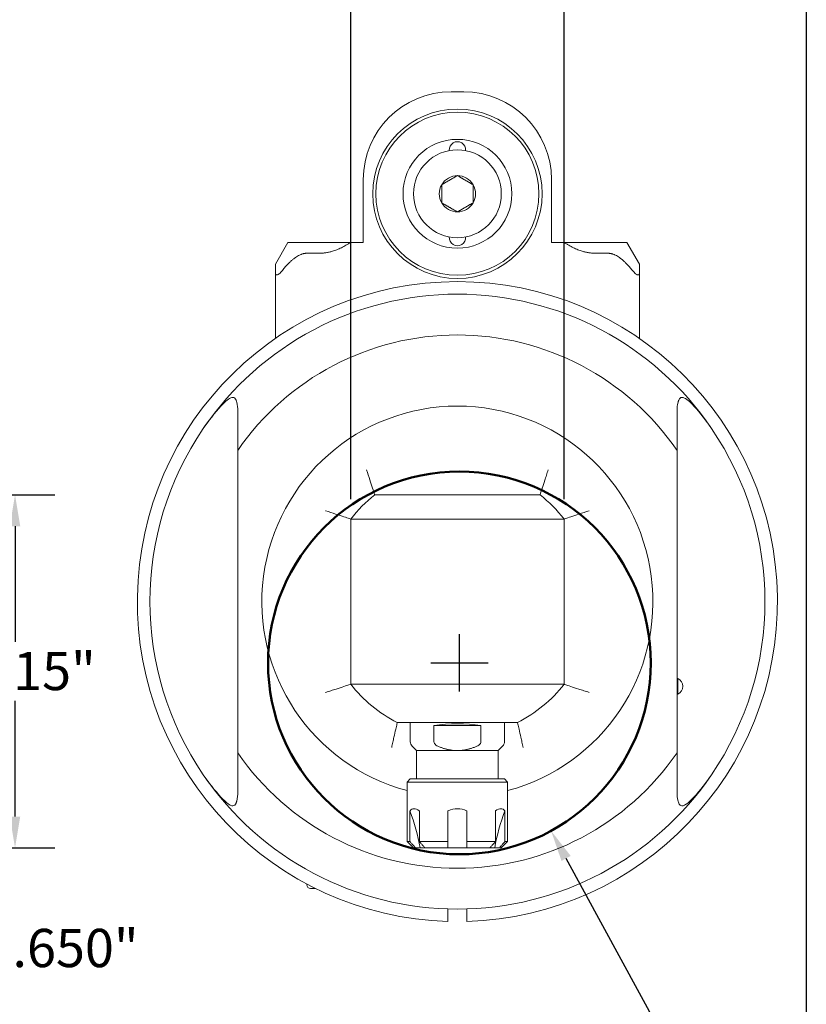
# Model space of a CAD drawing. Units: inches. Extents: x 0.5 to 21.5, y 0.5 to 16.5.
# Drawn here: x 16.6 to 21.5, y 4.4 to 10.6 of the extents above; entities that cross this region are included whole.
import ezdxf

# ---------------------------------------------------------------- set-up
doc = ezdxf.new("R2010")
doc.units = ezdxf.units.IN
doc.header["$LTSCALE"] = 2
doc.header["$MEASUREMENT"] = 0
doc.layers.get('0').update_dxf_attribs({"lineweight": 25})
doc.layers.add('D', color=7, linetype='Continuous', lineweight=18)
doc.layers.add('L', color=7, linetype='Continuous', lineweight=18)
doc.styles.add('DEFAULT-ANSI', font='arial.ttf')
doc.dimstyles.new('INCH-21', dxfattribs={"dimscale": 2, "dimtxt": 0.12, "dimasz": 0.098425, "dimexe": 0.125, "dimexo": 0.0625, "dimgap": 0.031496, "dimtad": 0, "dimtih": 1, "dimtoh": 1, "dimdec": 3, "dimrnd": 1e-08, "dimzin": 4, "dimdsep": 46, "dimtxsty": 'DEFAULT-ANSI', "dimcen": 0.09, "dimdle": 0.393701, "dimclrd": 7, "dimclre": 7, "dimclrt": 7, "dimadec": 0, "dimazin": 1, "dimtfac": 0.666667, "dimtdec": 3, "dimtofl": 0, "dimtmove": 0, "dimatfit": 3, "dimfxl": 1, "dimtolj": 1, "dimtzin": 4, "dimlwd": 25, "dimlwe": 25, "dimarcsym": 0})
doc.dimstyles.new('INCH-22', dxfattribs={"dimscale": 2, "dimtxt": 0.12, "dimasz": 0.098425, "dimexe": 0.125, "dimexo": 0.0625, "dimgap": 0.031496, "dimtad": 0, "dimtih": 1, "dimtoh": 1, "dimdec": 3, "dimrnd": 1e-08, "dimzin": 4, "dimdsep": 46, "dimtxsty": 'DEFAULT-ANSI', "dimcen": 0.09, "dimdle": 0.393701, "dimclrd": 7, "dimclre": 7, "dimclrt": 7, "dimadec": 0, "dimazin": 1, "dimtfac": 0.666667, "dimtdec": 3, "dimtofl": 0, "dimtmove": 0, "dimatfit": 3, "dimfxl": 1, "dimtolj": 1, "dimtzin": 4, "dimlwd": 25, "dimlwe": 25, "dimarcsym": 0})

# ---------------------------------------------------------------- blocks, each defined once
blk = doc.blocks.new('Borders A PLAIN')
at = {"layer": 'L', "color": 7, "linetype": 'Continuous', "lineweight": 25}
blk.add_line((10.7492, 8.2483), (10.7492, 0.2483), dxfattribs=at)
blk = doc.blocks.new('*D38')
at = {"layer": 'D', "color": 7, "linetype": 'Continuous', "lineweight": 25, "transparency": 16777216}
for p, q in [((18.6402, 7.5663), (18.6402, 11.6642)), ((19.9788, 7.5663), (19.9788, 11.6642)), ((18.6402, 11.4142), (17.8691, 11.4142)), ((19.7819, 11.4142), (18.8371, 11.4142))]:
    blk.add_line(p, q, dxfattribs=at)
at = {"layer": 'D', "color": 7, "linetype": 'Continuous', "transparency": 16777216}
for points in [[(18.8371, 11.447), (18.8371, 11.3814), (18.6402, 11.4142)], [(19.7819, 11.447), (19.7819, 11.3814), (19.9788, 11.4142)]]:
    blk.add_solid(points, dxfattribs=at)
at = {"layer": 'Defpoints', "color": 0, "linetype": 'Continuous', "transparency": 16777216}
for p in [(19.9788, 11.4142), (18.6402, 7.4413), (19.9788, 7.4413)]:
    blk.add_point(p, dxfattribs=at)
at = {"layer": 'D', "color": 7, "linetype": 'Continuous', "lineweight": 25, "transparency": 16777216, "insert": (16.9003, 11.5368), "char_height": 0.24, "attachment_point": 1, "style": 'DEFAULT-ANSI'}
blk.add_mtext('\\A1;\\fArial|b0|i0;1.339"', dxfattribs=at)
blk = doc.blocks.new('*D39')
at = {"layer": 'D', "color": 7, "linetype": 'Continuous', "lineweight": 25, "transparency": 16777216}
for p, q in [((19.3219, 6.3585), (19.3219, 6.7185)), ((19.1419, 6.5385), (19.5019, 6.5385)), ((21.3193, 2.8796), (19.9915, 5.312)), ((20.6753, 2.8796), (21.3193, 2.8796))]:
    blk.add_line(p, q, dxfattribs=at)
at = {"layer": 'D', "color": 7, "linetype": 'Continuous', "transparency": 16777216}
blk.add_solid([(20.0203, 5.3277), (19.9627, 5.2963), (19.8972, 5.4848)], dxfattribs=at)
at = {"layer": 'Defpoints', "color": 0, "linetype": 'Continuous', "transparency": 16777216}
for p in [(18.7467, 7.5922), (19.8972, 5.4848)]:
    blk.add_point(p, dxfattribs=at)
at = {"layer": 'D', "color": 1, "linetype": 'Continuous', "lineweight": 25, "transparency": 16777216, "insert": (14.2399, 3.0121), "char_height": 0.24, "attachment_point": 1, "style": 'DEFAULT-ANSI'}
blk.add_mtext('\\A1;\\fArial|b1|i0;∅2.401" MINIMUM CLEARANCE CIRCLE', dxfattribs=at)
blk = doc.blocks.new('*D43')
at = {"layer": 'D', "color": 7, "linetype": 'Continuous', "lineweight": 25, "transparency": 16777216}
for p, q in [((15.8978, 6.2799), (15.8978, 4.4973)), ((15.2482, 5.2529), (15.2482, 4.4973)), ((15.445, 4.7473), (15.7009, 4.7473)), ((15.8978, 4.7473), (16.4552, 4.7473))]:
    blk.add_line(p, q, dxfattribs=at)
at = {"layer": 'D', "color": 7, "linetype": 'Continuous', "transparency": 16777216}
for points in [[(15.445, 4.7801), (15.445, 4.7145), (15.2482, 4.7473)], [(15.7009, 4.7801), (15.7009, 4.7145), (15.8978, 4.7473)]]:
    blk.add_solid(points, dxfattribs=at)
at = {"layer": 'Defpoints', "color": 0, "linetype": 'Continuous', "transparency": 16777216}
for p in [(15.8978, 6.4049), (15.2482, 5.3779), (15.8978, 4.7473)]:
    blk.add_point(p, dxfattribs=at)
at = {"layer": 'D', "color": 7, "linetype": 'Continuous', "lineweight": 25, "transparency": 16777216, "insert": (16.5182, 4.8698), "char_height": 0.24, "attachment_point": 1, "style": 'DEFAULT-ANSI'}
blk.add_mtext('\\A1;\\fArial|b0|i0;.650"', dxfattribs=at)
blk = doc.blocks.new('*D44')
at = {"layer": 'D', "color": 7, "linetype": 'Continuous', "lineweight": 25, "transparency": 16777216}
for p, q in [((15.8717, 7.5924), (16.7841, 7.5924)), ((16.5341, 7.3956), (16.5341, 6.6707)), ((16.5341, 5.5747), (16.5341, 6.2996)), ((15.4566, 5.3779), (16.7841, 5.3779))]:
    blk.add_line(p, q, dxfattribs=at)
at = {"layer": 'D', "color": 7, "linetype": 'Continuous', "transparency": 16777216}
for points in [[(16.5013, 7.3956), (16.5669, 7.3956), (16.5341, 7.5924)], [(16.5013, 5.5747), (16.5669, 5.5747), (16.5341, 5.3779)]]:
    blk.add_solid(points, dxfattribs=at)
at = {"layer": 'Defpoints', "color": 0, "linetype": 'Continuous', "transparency": 16777216}
for p in [(15.7467, 7.5924), (16.5341, 7.5924), (15.3316, 5.3779)]:
    blk.add_point(p, dxfattribs=at)
at = {"layer": 'D', "color": 7, "linetype": 'Continuous', "lineweight": 25, "transparency": 16777216, "insert": (16.0678, 6.6077), "char_height": 0.24, "attachment_point": 1, "style": 'DEFAULT-ANSI'}
blk.add_mtext('\\A1;\\fArial|b0|i0;2.215"', dxfattribs=at)

msp = doc.modelspace()

# ---------------------------------------------------------------- linework, layer by layer
at = {"layer": 'L'}
for p, q in [((19.3489, 10.1219), (19.2701, 10.1219)), ((18.7189, 9.1771), (18.7189, 9.5708)), ((19.9001, 9.5708), (19.9001, 9.1771)), ((18.2465, 9.1771), (18.1678, 9.0407)), ((18.3646, 9.1771), (18.2465, 9.1771)), ((18.3646, 9.1771), (18.4434, 9.1771)), ((18.4434, 9.1771), (18.6402, 9.1771)), ((18.6402, 9.1771), (18.7189, 9.1771)), ((19.9788, 9.1771), (19.9001, 9.1771)), ((19.9788, 9.1771), (20.1756, 9.1771)), ((20.2544, 9.1771), (20.1756, 9.1771)), ((20.3725, 9.1771), (20.2544, 9.1771)), ((20.4512, 9.0407), (20.3725, 9.1771)), ((18.3646, 9.1089), (18.4434, 9.1089)), ((20.2544, 9.1089), (20.1756, 9.1089)), ((18.1678, 9.0407), (18.1678, 8.984)), ((20.4512, 9.0407), (20.4512, 8.984)), ((18.1678, 8.984), (18.1678, 8.5748)), ((20.4512, 8.5748), (20.4512, 8.984)), ((17.9315, 7.8723), (17.9315, 8.045)), ((20.6875, 7.8723), (20.6875, 8.045)), ((17.9315, 7.6872), (17.9315, 7.8723)), ((20.6875, 7.8723), (20.6875, 7.6872)), ((18.7913, 7.5924), (19.8277, 7.5924)), ((18.6402, 7.4413), (18.6402, 6.4049)), ((19.9788, 7.4413), (18.6402, 7.4413)), ((19.9788, 6.4049), (19.9788, 7.4413)), ((20.6926, 6.4408), (20.6875, 6.4408)), ((20.6926, 6.3424), (20.6926, 6.4408)), ((18.6402, 6.4049), (19.9788, 6.4049)), ((20.6926, 6.3424), (20.6875, 6.3424)), ((17.9315, 6.159), (17.9315, 5.974)), ((18.9325, 6.1653), (19.6865, 6.1653)), ((19.0142, 6.0438), (19.0142, 6.1653)), ((19.1622, 6.0438), (19.1622, 6.1456)), ((19.1622, 6.1456), (19.4568, 6.1456)), ((19.4568, 6.1456), (19.4568, 6.0438)), ((19.6048, 6.0438), (19.6048, 6.1653)), ((20.6875, 5.974), (20.6875, 6.159)), ((19.0536, 5.9881), (19.0258, 6.0159)), ((19.5654, 5.9881), (19.5932, 6.0159)), ((17.9315, 5.974), (17.9315, 5.8012)), ((19.3095, 5.9881), (19.0536, 5.9881)), ((19.0536, 5.9881), (19.0536, 5.8109)), ((19.5654, 5.9881), (19.3095, 5.9881)), ((19.5654, 5.9881), (19.5654, 5.8109)), ((20.6875, 5.8012), (20.6875, 5.974)), ((19.0142, 5.8109), (18.9945, 5.7912)), ((19.6048, 5.8109), (19.0142, 5.8109)), ((19.6048, 5.8109), (19.6245, 5.7912)), ((19.6245, 5.7912), (18.9945, 5.7912)), ((18.9945, 5.7912), (18.9945, 5.4172)), ((19.6245, 5.7912), (19.6245, 5.4172)), ((19.012, 5.4172), (19.012, 5.6103)), ((19.0711, 5.6103), (19.0711, 5.4172)), ((19.2504, 5.4172), (19.2504, 5.6103)), ((19.3686, 5.6103), (19.3686, 5.4172)), ((19.5479, 5.4172), (19.5479, 5.6103)), ((19.607, 5.6103), (19.607, 5.4172)), ((18.9945, 5.4172), (19.012, 5.4172)), ((19.0339, 5.3779), (18.9945, 5.4172)), ((19.0339, 5.3779), (19.0468, 5.3779)), ((19.0754, 5.3779), (19.0468, 5.3779)), ((19.0711, 5.4172), (19.2504, 5.4172)), ((19.1059, 5.3779), (19.0754, 5.3779)), ((19.1059, 5.3779), (19.2504, 5.3779)), ((19.3686, 5.3779), (19.2504, 5.3779)), ((19.3686, 5.4172), (19.5479, 5.4172)), ((19.3686, 5.3779), (19.5131, 5.3779)), ((19.5436, 5.3779), (19.5131, 5.3779)), ((19.5722, 5.3779), (19.5436, 5.3779)), ((19.5722, 5.3779), (19.5851, 5.3779)), ((19.5851, 5.3779), (19.6245, 5.4172)), ((19.607, 5.4172), (19.6245, 5.4172)), ((18.3646, 5.1515), (18.3646, 5.1467)), ((18.4199, 5.1231), (18.3882, 5.1231))]:
    msp.add_line(p, q, dxfattribs=at)
for radius in [0.5315, 0.5118, 0.3413, 0.2756]:
    msp.add_circle((19.3095, 9.4822), radius, dxfattribs=at)
at = {"layer": 'L', "color": 1, "lineweight": 50, "true_color": 0xff0000}
msp.add_circle((19.3219, 6.5385), 1.2005, dxfattribs=at)
at = {"layer": 'L'}
for centre, radius, start, end in [((19.2701, 9.5708), 0.5512, 90, 180), ((19.3489, 9.5708), 0.5512, 0, 90), ((19.3095, 9.7578), 0.0512, 354.672, 185.328), ((19.3095, 9.4822), 0.1137, 90, 150), ((19.3095, 9.4822), 0.1137, 30, 90), ((19.3095, 9.4822), 0.1137, 150, 210), ((19.3095, 9.4822), 0.1137, 330, 30), ((19.3095, 9.4822), 0.1137, 210, 270), ((19.3095, 9.4822), 0.1137, 270, 330), ((19.3095, 9.2066), 0.0512, 174.672, 5.328), ((19.3095, 6.9231), 2.0079, 271.68541, 268.31459), ((19.3095, 6.9231), 1.9291, 34.26235, 145.73765), ((19.3095, 6.9231), 1.6732, 34.56032, 145.43968), ((19.3095, 6.9231), 1.2267, 284.87793, 255.12207), ((19.3095, 6.9231), 1.9291, 145.73765, 214.26235), ((19.3095, 6.9231), 1.9291, 325.73765, 34.26235), ((19.3095, 6.9231), 0.8465, 127.74924, 142.25076), ((19.3095, 6.9231), 0.8465, 37.74924, 52.25076), ((20.6678, 6.3916), 0.0551, 296.7655, 63.2345), ((19.3095, 6.9231), 0.8465, 217.74924, 243.55327), ((19.3095, 6.9231), 0.8465, 296.44673, 322.25076), ((19.0536, 6.0438), 0.0394, 180, 225), ((19.5654, 6.0438), 0.0394, 315, 0), ((19.3095, 6.9231), 1.6732, 214.56032, 325.43968), ((19.3095, 6.9231), 1.9291, 214.26235, 325.73765), ((18.3882, 5.1467), 0.0236, 180, 270)]:
    msp.add_arc(centre, radius, start, end, dxfattribs=at)
for centre, major_axis, ratio, start_param, end_param in [((19.3095, 6.077), (-0.2953, 0), 0.267949, 4.190074, 5.234704), ((18.0732, 5.1414), (0, 1.1811), 0.866025, 4.913978, 5.12065), ((20.5458, 5.1414), (0, -1.1811), 0.866025, 4.304128, 4.5108)]:
    msp.add_ellipse(centre, major_axis=major_axis, ratio=ratio, start_param=start_param, end_param=end_param, dxfattribs=at)
for points, weights in [([(19.2111, 9.539), (19.2603, 9.5674), (19.3095, 9.5958)], [1.18564064606, 1.36905989233, 1.18564064606]), ([(19.3095, 9.5958), (19.3587, 9.5674), (19.4079, 9.539)], [1.18564064606, 1.36905989233, 1.18564064606]), ([(19.2111, 9.4254), (19.2111, 9.4822), (19.2111, 9.539)], [1.18564064606, 1.36905989232, 1.18564064606]), ([(19.4079, 9.539), (19.4079, 9.4822), (19.4079, 9.4254)], [1.18564064606, 1.36905989232, 1.18564064606]), ([(19.3095, 9.3685), (19.2603, 9.3969), (19.2111, 9.4254)], [1.18564064606, 1.36905989233, 1.18564064606]), ([(19.4079, 9.4254), (19.3587, 9.3969), (19.3095, 9.3685)], [1.18564064606, 1.36905989233, 1.18564064606]), ([(18.4434, 9.1089), (18.5378, 9.1089), (18.6402, 9.1771)], [1.64307315092, 1.64307315092, 1.577350258]), ([(19.9788, 9.1771), (20.0812, 9.1089), (20.1756, 9.1089)], [1.577350258, 1.64307315092, 1.64307315092]), ([(18.2071, 8.9959), (18.2994, 9.1089), (18.3646, 9.1089)], [1.71135239382, 2.06578511985, 2.06578511985]), ([(20.2544, 9.1089), (20.3196, 9.1089), (20.4119, 8.9959)], [2.06578511985, 2.06578511985, 1.71135239394]), ([(17.9315, 8.1147), (17.9315, 8.0794), (17.9315, 8.045)], [1.02787826068, 1.03533593626, 1.04245754638]), ([(20.6875, 8.045), (20.6875, 8.0794), (20.6875, 8.1147)], [1.04248119713, 1.03535941976, 1.02790156874]), ([(17.9315, 6.159), (17.9315, 6.9231), (17.9315, 7.6872)], [1.84192183036, 2.10615575449, 1.84192183036]), ([(19.1869, 6.0159), (19.2514, 5.9881), (19.3095, 5.9881)], [1.31318740616, 1.38461538462, 1.38461538462]), ([(19.3095, 5.9881), (19.3676, 5.9881), (19.4321, 6.0159)], [1.38461538462, 1.38461538462, 1.31318740616]), ([(17.9315, 5.8012), (17.9315, 5.7668), (17.9315, 5.7316)], [1.04245748049, 1.03533587082, 1.02787819572]), ([(20.6875, 5.7316), (20.6875, 5.7668), (20.6875, 5.8012)], [1.02790156874, 1.03535941976, 1.04248119713]), ([(19.2504, 4.9161), (19.2504, 4.9563), (19.2504, 4.9949)], [1.00850972308, 1.0059971754, 1.00308912932]), ([(19.3686, 4.9949), (19.3686, 4.9563), (19.3686, 4.9161)], [1.00308912932, 1.0059971754, 1.00850972308])]:
    msp.add_rational_spline(points, weights, degree=2, dxfattribs=at)
for points, knots in [([(18.1678, 8.984), (18.1678, 8.9813), (18.1681, 8.9788), (18.1695, 8.9757), (18.1703, 8.9745), (18.1726, 8.9729), (18.1741, 8.9725), (18.1772, 8.9725), (18.1791, 8.9729), (18.1832, 8.9745), (18.1853, 8.9757), (18.1934, 8.981), (18.2003, 8.9877), (18.2061, 8.9946), (18.2066, 8.9952), (18.2071, 8.9959)], [-0.3250829, -0.3250829, -0.3250829, -0.3250829, -0.2961474, -0.2961474, -0.2761857, -0.2761857, -0.256224, -0.256224, -0.2362622, -0.2362622, -0.2163005, -0.2163005, -0.15434, -0.15434, -0.1479286, -0.1479286, -0.1479286, -0.1479286]), ([(20.4512, 8.984), (20.4512, 8.9813), (20.4509, 8.9788), (20.4495, 8.9757), (20.4487, 8.9745), (20.4464, 8.9729), (20.4449, 8.9725), (20.4418, 8.9725), (20.4399, 8.9729), (20.4358, 8.9745), (20.4337, 8.9757), (20.4256, 8.981), (20.4187, 8.9877), (20.4129, 8.9946), (20.4124, 8.9952), (20.4119, 8.9959)], [0.187365, 0.187365, 0.187365, 0.187365, 0.2163005, 0.2163005, 0.2362622, 0.2362622, 0.256224, 0.256224, 0.2761857, 0.2761857, 0.2961474, 0.2961474, 0.3581079, 0.3581079, 0.3645193, 0.3645193, 0.3645193, 0.3645193]), ([(17.8279, 8.1519), (17.8303, 8.1544), (17.8327, 8.157), (17.8492, 8.1742), (17.8622, 8.186), (17.8804, 8.1984), (17.8872, 8.2021), (17.8986, 8.205), (17.9032, 8.205), (17.9114, 8.2018), (17.9148, 8.1987), (17.92, 8.1905), (17.9219, 8.1859), (17.9234, 8.1807)], [-2.1749619, -2.1749619, -2.1749619, -2.1749619, -2.1321845, -2.1321845, -1.8764557, -1.8764557, -1.7261485, -1.7261485, -1.6087224, -1.6087224, -1.4902671, -1.4902671, -1.3863535, -1.3863535, -1.3863535, -1.3863535]), ([(17.9234, 8.1807), (17.924, 8.1788), (17.9245, 8.1768), (17.9297, 8.1566), (17.9314, 8.1363), (17.9315, 8.1163), (17.9315, 8.1155), (17.9315, 8.1147)], [2.6845752, 2.6845752, 2.6845752, 2.6845752, 2.7034971, 2.7034971, 2.8783675, 2.8783675, 2.8858691, 2.8858691, 2.8858691, 2.8858691]), ([(20.6956, 8.1807), (20.695, 8.1788), (20.6945, 8.1768), (20.6893, 8.1566), (20.6876, 8.1363), (20.6875, 8.1163), (20.6875, 8.1155), (20.6875, 8.1147)], [-2.2042744, -2.2042744, -2.2042744, -2.2042744, -2.1853525, -2.1853525, -2.0104821, -2.0104821, -2.0029805, -2.0029805, -2.0029805, -2.0029805]), ([(20.7911, 8.1519), (20.7824, 8.1613), (20.7736, 8.1703), (20.7534, 8.1885), (20.7432, 8.196), (20.7283, 8.2033), (20.7227, 8.2049), (20.7133, 8.2044), (20.7097, 8.2029), (20.7031, 8.1974), (20.7004, 8.1931), (20.6972, 8.1858), (20.6963, 8.1833), (20.6956, 8.1807)], [8.6699994, 8.6699994, 8.6699994, 8.6699994, 8.7924577, 8.7924577, 8.9532633, 8.9532633, 9.0598012, 9.0598012, 9.147648, 9.147648, 9.2449437, 9.2449437, 9.2894685, 9.2894685, 9.2894685, 9.2894685]), ([(18.74, 7.7499), (18.74, 7.7498), (18.7401, 7.7497), (18.7468, 7.7281), (18.7535, 7.7069), (18.7661, 7.6678), (18.7719, 7.6501), (18.7815, 7.6214), (18.7852, 7.6103), (18.7901, 7.596), (18.7913, 7.5924), (18.7913, 7.5924)], [-1.2925539, -1.2925539, -1.2925539, -1.2925539, -1.2915963, -1.2915963, -1.1206192, -1.1206192, -0.9527887, -0.9527887, -0.7934595, -0.7934595, -0.6456198, -0.6456198, -0.6456198, -0.6456198]), ([(19.879, 7.7499), (19.879, 7.7498), (19.8789, 7.7497), (19.8754, 7.7383), (19.8719, 7.7271), (19.8649, 7.7052), (19.8615, 7.6946), (19.8523, 7.6658), (19.8467, 7.649), (19.8376, 7.6215), (19.834, 7.6108), (19.8291, 7.5964), (19.8278, 7.5926), (19.8277, 7.5924), (19.8277, 7.5924), (19.8277, 7.5924)], [-0.0009579, -0.0009579, -0.0009579, -0.0009579, 0, 0, 0.0895385, 0.0895385, 0.178862, 0.178862, 0.3406209, 0.3406209, 0.4936979, 0.4936979, 0.6423181, 0.6423181, 0.6456198, 0.6456198, 0.6456198, 0.6456198]), ([(18.6402, 7.4413), (18.6402, 7.4413), (18.6366, 7.4426), (18.6223, 7.4474), (18.6112, 7.4512), (18.5825, 7.4607), (18.5649, 7.4665), (18.5258, 7.4791), (18.5045, 7.4859), (18.483, 7.4926), (18.4828, 7.4926), (18.4827, 7.4926)], [-0.6462019, -0.6462019, -0.6462019, -0.6462019, -0.4983105, -0.4983105, -0.3389257, -0.3389257, -0.1710367, -0.1710367, 0, 0, 0.0009579, 0.0009579, 0.0009579, 0.0009579]), ([(19.9788, 7.4413), (19.9788, 7.4413), (19.9824, 7.4426), (19.9967, 7.4474), (20.0078, 7.4512), (20.0365, 7.4607), (20.0541, 7.4665), (20.0932, 7.4791), (20.1145, 7.4859), (20.136, 7.4926), (20.1362, 7.4926), (20.1363, 7.4926)], [0.6456198, 0.6456198, 0.6456198, 0.6456198, 0.7934595, 0.7934595, 0.9527887, 0.9527887, 1.1206192, 1.1206192, 1.2915963, 1.2915963, 1.2925539, 1.2925539, 1.2925539, 1.2925539]), ([(18.6402, 6.4049), (18.6402, 6.4049), (18.6402, 6.4049), (18.64, 6.4049), (18.6363, 6.4036), (18.6218, 6.3987), (18.6111, 6.3951), (18.5837, 6.3859), (18.5668, 6.3804), (18.5381, 6.3711), (18.5274, 6.3677), (18.5055, 6.3607), (18.4943, 6.3572), (18.483, 6.3537), (18.4828, 6.3537), (18.4827, 6.3536)], [0.6462019, 0.6462019, 0.6462019, 0.6462019, 0.6495046, 0.6495046, 0.7981767, 0.7981767, 0.9513072, 0.9513072, 1.1131224, 1.1131224, 1.2024771, 1.2024771, 1.2920468, 1.2920468, 1.2930051, 1.2930051, 1.2930051, 1.2930051]), ([(20.1363, 6.3536), (20.1362, 6.3537), (20.136, 6.3537), (20.1247, 6.3572), (20.1135, 6.3607), (20.0916, 6.3677), (20.0809, 6.3711), (20.0522, 6.3804), (20.0353, 6.3859), (20.0079, 6.3951), (19.9972, 6.3987), (19.9827, 6.4036), (19.979, 6.4049), (19.9788, 6.4049), (19.9788, 6.4049), (19.9788, 6.4049)], [-0.0009579, -0.0009579, -0.0009579, -0.0009579, 0, 0, 0.0895385, 0.0895385, 0.178862, 0.178862, 0.3406209, 0.3406209, 0.4936979, 0.4936979, 0.6423181, 0.6423181, 0.6456198, 0.6456198, 0.6456198, 0.6456198]), ([(18.8972, 6.0078), (18.8972, 6.0079), (18.8972, 6.008), (18.8996, 6.0191), (18.902, 6.0301), (18.9067, 6.0516), (18.909, 6.0621), (18.9154, 6.0908), (18.9192, 6.1077), (18.9256, 6.1357), (18.9282, 6.1467), (18.9316, 6.1615), (18.9325, 6.1653), (18.9325, 6.1653)], [-0.0009621, -0.0009621, -0.0009621, -0.0009621, 0, 0, 0.0857364, 0.0857364, 0.1713722, 0.1713722, 0.3303038, 0.3303038, 0.4849842, 0.4849842, 0.6369767, 0.6369767, 0.6369767, 0.6369767]), ([(19.6865, 6.1653), (19.6865, 6.1653), (19.6874, 6.1615), (19.6908, 6.1467), (19.6934, 6.1357), (19.6998, 6.1077), (19.7036, 6.0908), (19.71, 6.0621), (19.7123, 6.0516), (19.717, 6.0301), (19.7194, 6.0191), (19.7218, 6.008), (19.7218, 6.0079), (19.7218, 6.0078)], [0.6374251, 0.6374251, 0.6374251, 0.6374251, 0.7894382, 0.7894382, 0.9441395, 0.9441395, 1.1030926, 1.1030926, 1.18874, 1.18874, 1.2744879, 1.2744879, 1.2754501, 1.2754501, 1.2754501, 1.2754501]), ([(19.1622, 6.0438), (19.1622, 6.0404), (19.1633, 6.0366), (19.167, 6.0296), (19.1709, 6.0257), (19.1781, 6.0202), (19.1825, 6.0179), (19.1869, 6.0159)], [-0.39183634, -0.39183634, -0.39183634, -0.39183634, -0.36649186, -0.36649186, -0.33142031, -0.33142031, -0.29747077, -0.29747077, -0.29747077, -0.29747077]), ([(19.4321, 6.0159), (19.4365, 6.0179), (19.4409, 6.0202), (19.4481, 6.0257), (19.452, 6.0296), (19.4557, 6.0366), (19.4568, 6.0404), (19.4568, 6.0438)], [-1.26987459, -1.26987459, -1.26987459, -1.26987459, -1.23592505, -1.23592505, -1.20085351, -1.20085351, -1.17550902, -1.17550902, -1.17550902, -1.17550902]), ([(17.9234, 5.6656), (17.9227, 5.663), (17.9218, 5.6605), (17.9186, 5.6531), (17.9159, 5.6489), (17.9093, 5.6433), (17.9057, 5.6419), (17.8963, 5.6414), (17.8907, 5.643), (17.8758, 5.6502), (17.8656, 5.6578), (17.8454, 5.676), (17.8366, 5.685), (17.8279, 5.6944)], [-9.2894685, -9.2894685, -9.2894685, -9.2894685, -9.2449437, -9.2449437, -9.147648, -9.147648, -9.0598012, -9.0598012, -8.9532633, -8.9532633, -8.7924577, -8.7924577, -8.6699994, -8.6699994, -8.6699994, -8.6699994]), ([(17.9315, 5.7316), (17.9315, 5.7308), (17.9315, 5.73), (17.9314, 5.71), (17.9297, 5.6897), (17.9245, 5.6695), (17.924, 5.6675), (17.9234, 5.6656)], [2.0029805, 2.0029805, 2.0029805, 2.0029805, 2.0104821, 2.0104821, 2.1853525, 2.1853525, 2.2042744, 2.2042744, 2.2042744, 2.2042744]), ([(20.6875, 5.7316), (20.6875, 5.7308), (20.6875, 5.73), (20.6876, 5.71), (20.6893, 5.6897), (20.6945, 5.6695), (20.695, 5.6675), (20.6956, 5.6656)], [2.0029805, 2.0029805, 2.0029805, 2.0029805, 2.0104821, 2.0104821, 2.1853525, 2.1853525, 2.2042744, 2.2042744, 2.2042744, 2.2042744]), ([(20.7911, 5.6944), (20.7887, 5.6918), (20.7864, 5.6893), (20.7698, 5.6721), (20.7568, 5.6603), (20.7386, 5.6478), (20.7318, 5.6442), (20.7204, 5.6413), (20.7158, 5.6413), (20.7076, 5.6445), (20.7042, 5.6476), (20.699, 5.6557), (20.6971, 5.6604), (20.6956, 5.6656)], [-2.1749619, -2.1749619, -2.1749619, -2.1749619, -2.1321845, -2.1321845, -1.8764557, -1.8764557, -1.7261485, -1.7261485, -1.6087224, -1.6087224, -1.4902671, -1.4902671, -1.3863535, -1.3863535, -1.3863535, -1.3863535]), ([(19.012, 5.6103), (19.0122, 5.6105), (19.0124, 5.6107), (19.0188, 5.6188), (19.0272, 5.623), (19.0463, 5.623), (19.058, 5.6188), (19.0704, 5.6107), (19.0708, 5.6105), (19.0711, 5.6103)], [-2.1018294, -2.1018294, -2.1018294, -2.1018294, -2.0979113, -2.0979113, -1.9522596, -1.9522596, -1.8066078, -1.8066078, -1.8026898, -1.8026898, -1.8026898, -1.8026898]), ([(19.2504, 5.6103), (19.2509, 5.6105), (19.2514, 5.6107), (19.2703, 5.6188), (19.2904, 5.623), (19.3286, 5.623), (19.3487, 5.6188), (19.3676, 5.6107), (19.3681, 5.6105), (19.3686, 5.6103)], [-2.1018294, -2.1018294, -2.1018294, -2.1018294, -2.0979113, -2.0979113, -1.9522596, -1.9522596, -1.8066078, -1.8066078, -1.8026898, -1.8026898, -1.8026898, -1.8026898]), ([(19.5479, 5.6103), (19.5482, 5.6105), (19.5486, 5.6107), (19.561, 5.6188), (19.5727, 5.623), (19.5918, 5.623), (19.6002, 5.6188), (19.6066, 5.6107), (19.6068, 5.6105), (19.607, 5.6103)], [-2.1018294, -2.1018294, -2.1018294, -2.1018294, -2.0979113, -2.0979113, -1.9522596, -1.9522596, -1.8066078, -1.8066078, -1.8026898, -1.8026898, -1.8026898, -1.8026898]), ([(19.012, 5.4172), (19.0159, 5.4128), (19.0198, 5.4085), (19.0236, 5.4041), (19.0275, 5.3997), (19.0314, 5.3953), (19.0352, 5.391), (19.0391, 5.3866), (19.043, 5.3822), (19.0468, 5.3779)], [0.0000011, 0.0000011, 0.0000011, 0.0000011, 0.3333333, 0.3333333, 0.3333333, 0.6666667, 0.6666667, 0.6666667, 1, 1, 1, 1]), ([(19.0711, 5.4172), (19.075, 5.4128), (19.0789, 5.4083), (19.0828, 5.4039), (19.0867, 5.3995), (19.0906, 5.3952), (19.0944, 5.3908), (19.0983, 5.3865), (19.1021, 5.3822), (19.1059, 5.3779)], [0.0000011, 0.0000011, 0.0000011, 0.0000011, 0.3333333, 0.3333333, 0.3333333, 0.6666667, 0.6666667, 0.6666667, 1, 1, 1, 1]), ([(19.2504, 5.4172), (19.2504, 5.4128), (19.2504, 5.4085), (19.2504, 5.4041), (19.2504, 5.3997), (19.2504, 5.3953), (19.2504, 5.391), (19.2504, 5.3866), (19.2504, 5.3822), (19.2504, 5.3779)], [0.0000011, 0.0000011, 0.0000011, 0.0000011, 0.3333333, 0.3333333, 0.3333333, 0.6666667, 0.6666667, 0.6666667, 1, 1, 1, 1]), ([(19.3686, 5.3779), (19.3686, 5.3822), (19.3686, 5.3866), (19.3686, 5.391), (19.3686, 5.3953), (19.3686, 5.3997), (19.3686, 5.4041), (19.3686, 5.4085), (19.3686, 5.4128), (19.3686, 5.4172)], [0, 0, 0, 0, 0.3333333, 0.3333333, 0.3333333, 0.6666667, 0.6666667, 0.6666667, 0.9999989, 0.9999989, 0.9999989, 0.9999989]), ([(19.5479, 5.4172), (19.544, 5.4128), (19.5402, 5.4085), (19.5363, 5.4041), (19.5324, 5.3997), (19.5286, 5.3953), (19.5247, 5.391), (19.5208, 5.3866), (19.517, 5.3822), (19.5131, 5.3779)], [0.0000011, 0.0000011, 0.0000011, 0.0000011, 0.3333333, 0.3333333, 0.3333333, 0.6666667, 0.6666667, 0.6666667, 1, 1, 1, 1]), ([(19.607, 5.4172), (19.603, 5.4128), (19.5991, 5.4083), (19.5952, 5.4039), (19.5914, 5.3995), (19.5875, 5.3952), (19.5836, 5.3908), (19.5798, 5.3865), (19.576, 5.3822), (19.5722, 5.3779)], [0.0000011, 0.0000011, 0.0000011, 0.0000011, 0.3333333, 0.3333333, 0.3333333, 0.6666667, 0.6666667, 0.6666667, 1, 1, 1, 1])]:
    msp.add_open_spline(points, degree=3, knots=knots, dxfattribs=at)
for points in [[(17.8279, 8.1519), (17.786, 8.1064), (17.7477, 8.057), (17.7151, 8.0092)], [(20.9039, 8.0092), (20.8713, 8.057), (20.833, 8.1064), (20.7911, 8.1519)], [(17.8279, 5.6944), (17.786, 5.7399), (17.7477, 5.7893), (17.7151, 5.8371)], [(20.9039, 5.8371), (20.8713, 5.7893), (20.833, 5.7399), (20.7911, 5.6944)]]:
    msp.add_open_spline(points, degree=3, dxfattribs=at)
msp.add_rational_spline([(20.6875, 7.6872), (20.6875, 7.1623), (20.6875, 6.4442), (20.6875, 6.159)], [6.57184725765, 7.1917378259, 6.89472470543, 6.57184725766], degree=2, knots=[-59.19758, -59.19758, -59.19758, -42.202293, -33.350093, -33.350093, -33.350093], dxfattribs=at)

# ---------------------------------------------------------------- block references
at = {"xscale": 2, "yscale": 2, "zscale": 2}
msp.add_blockref('Borders A PLAIN', (0, 0), dxfattribs=at)

# ---------------------------------------------------------------- dimensions: what is measured, and where the dimension line sits
at = {"layer": 'D', "color": 7, "linetype": 'Continuous', "lineweight": 25}
for base, p1, p2, picture, middle in [((19.9788, 11.4142), (18.6402, 7.4413), (19.9788, 7.4413), '*D38', (17.3532, 11.4142)), ((15.8978, 4.7473), (15.2482, 5.3779), (15.8978, 6.4049), '*D43', (16.8809, 4.7473))]:
    dim = msp.add_linear_dim(base=base, p1=p1, p2=p2, text='\\fArial|b0|i0;<>"', dimstyle='INCH-21', override={"dimgap": 0.031496, "dimtih": 0, "dimtoh": 0, "dimdec": 3, "dimtol": 0, "dimlim": 0, "dimtp": 0, "dimtm": 0, "dimtdec": 3, "dimatfit": 2}, dxfattribs=at)
    dim.commit()
    dim.dimension.update_dxf_attribs({"geometry": picture, "text_midpoint": middle, "dimtype": 160})
dim = msp.add_diameter_dim_2p(p1=(18.7467, 7.5922), p2=(19.8972, 5.4848), text='\\fArial|b1|i0;<>" MINIMUM CLEARANCE CIRCLE', dimstyle='INCH-22', override={"dimgap": 0.031496, "dimdec": 3, "dimlfac": 1, "dimclrt": 1, "dimtol": 0, "dimlim": 0, "dimtp": 0, "dimtm": 0, "dimtdec": 3}, dxfattribs=at)
dim.commit()
dim.dimension.update_dxf_attribs({"geometry": '*D39', "text_midpoint": (17.4261, 2.8796), "dimtype": 163})
dim = msp.add_linear_dim(base=(16.53408, 7.59242), p1=(15.33161, 5.37785), p2=(15.74668, 7.59242), angle=90, text='\\fArial|b0|i0;<>"', dimstyle='INCH-21', override={"dimgap": 0.031496, "dimdec": 3, "dimtol": 0, "dimlim": 0, "dimtp": 0, "dimtm": 0, "dimtdec": 3, "dimatfit": 1}, dxfattribs=at)
dim.commit()
dim.dimension.update_dxf_attribs({"geometry": '*D44', "text_midpoint": (16.53408, 6.48514), "dimtype": 160})

doc.saveas('drawing.dxf')
